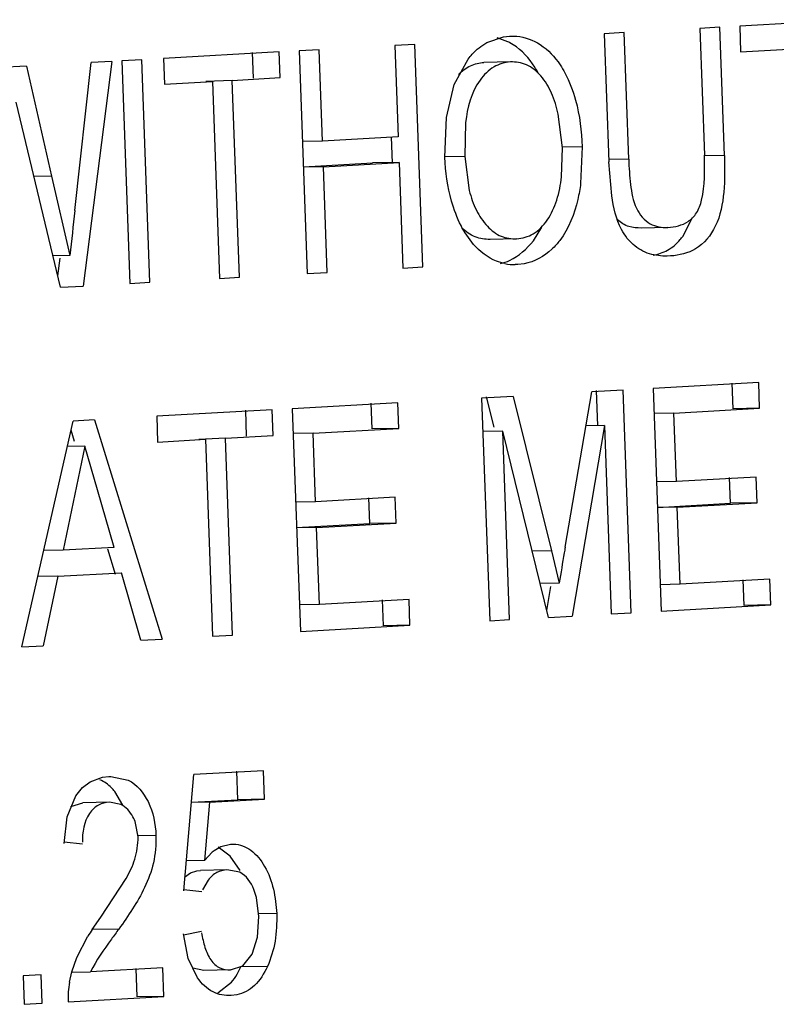
# Model space of a CAD drawing. Units: inches. Extents: x 0 to 10.3, y 0 to 8.2.
# Drawn here: x 8.3 to 8.4, y 3.1 to 3.1 of the extents above; entities that cross this region are included whole.
import ezdxf

# ---------------------------------------------------------------- set-up
doc = ezdxf.new("R2010")
doc.units = ezdxf.units.IN
doc.header["$LTSCALE"] = 0.605
doc.header["$MEASUREMENT"] = 0
doc.layers.add('_90721', color=7, linetype='CONTINUOUS')

msp = doc.modelspace()

# ---------------------------------------------------------------- linework, layer by layer
at = {"layer": '_90721', "color": 7, "linetype": 'CONTINUOUS'}
for p, q in [((8.3802089147, 3.1422473491), (8.3784477183, 3.1421486715)), ((8.3784477183, 3.1421486715), (8.3788556109, 3.1309630651)), ((8.3806215485, 3.1309317234), (8.3802089147, 3.1422473491)), ((8.3921850498, 3.1429183571), (8.381970111, 3.1423460268)), ((8.381970111, 3.1423460268), (8.3820528677, 3.1400765976)), ((8.3596239103, 3.1408930176), (8.3611110041, 3.1414015179)), ((8.3614977143, 3.1409646236), (8.3605467091, 3.141309931)), ((8.3611110041, 3.1414015179), (8.3616273537, 3.1414589213)), ((8.3616273537, 3.1414589213), (8.361826579, 3.1414622856)), ((8.3618265473, 3.1414640652), (8.3622796685, 3.1414514632)), ((8.3717551722, 3.1417736964), (8.3699939759, 3.1416750188)), ((8.3699939759, 3.1416750188), (8.3704066098, 3.130359393)), ((8.3721630648, 3.13058809), (8.3717551722, 3.1417736964)), ((8.3532626107, 3.1407375811), (8.3515014144, 3.1406389035)), ((8.3515014144, 3.1406389035), (8.3517956602, 3.1325698222)), ((8.353979835, 3.1210691954), (8.3532626107, 3.1407375811)), ((8.3412864756, 3.1400665732), (8.3310715368, 3.1394942428)), ((8.3310715368, 3.1394942428), (8.3311542935, 3.1372248137)), ((8.3390224135, 3.1377553236), (8.3389396569, 3.1400247527)), ((8.3413692323, 3.137797144), (8.3412864756, 3.1400665732)), ((8.3448088683, 3.1402639284), (8.3430476719, 3.1401652508)), ((8.3430476719, 3.1401652508), (8.3437648963, 3.1204968651)), ((8.3451031142, 3.1321948471), (8.3448088683, 3.1402639284)), ((8.3820528677, 3.1400765976), (8.3862797389, 3.140313424)), ((8.3189523045, 3.1388152173), (8.3165884488, 3.1386827734)), ((8.3189523045, 3.1388152173), (8.3211817568, 3.1290976893)), ((8.3232334379, 3.1260700098), (8.3246651852, 3.1391353029)), ((8.3264924264, 3.1392376809), (8.3239596931, 3.1193872041)), ((8.3264924264, 3.1392376809), (8.3246651852, 3.1391353029)), ((8.3291342209, 3.1393856974), (8.3273730245, 3.1392870198)), ((8.3273730245, 3.1392870198), (8.3280902489, 3.119618634)), ((8.3298514452, 3.1197173117), (8.3291342209, 3.1393856974)), ((8.3567476618, 3.1371838753), (8.3579695186, 3.1394251153)), ((8.361718366, 3.1391899547), (8.3593715473, 3.1391481343)), ((8.337142361, 3.1375603177), (8.3413692323, 3.137797144)), ((8.3311542935, 3.1372248137), (8.3353811647, 3.13746164)), ((8.337142361, 3.1375603177), (8.3347967411, 3.1374512256)), ((8.3353811647, 3.13746164), (8.3360156324, 3.1200626834)), ((8.3377768287, 3.1201613611), (8.337142361, 3.1375603177)), ((8.3560547, 3.1342692593), (8.3567476618, 3.1371838753)), ((8.3183943415, 3.1341529149), (8.3180374721, 3.1356444847)), ((8.3663022675, 3.1316020474), (8.3659427736, 3.1345710538)), ((8.3219728435, 3.1192758834), (8.3183943415, 3.1341529149)), ((8.3559202606, 3.1307716305), (8.3560547, 3.1342692593)), ((8.3577600989, 3.1338281915), (8.3576826064, 3.1308387883)), ((8.3517956602, 3.1325698222), (8.3451031142, 3.1321948471)), ((8.3512956428, 3.1302791417), (8.3512128862, 3.1325485708)), ((8.3451031142, 3.1321948471), (8.3433394655, 3.1321634188)), ((8.3680641822, 3.1316810251), (8.3679201422, 3.1284441508)), ((8.3576826064, 3.1308387883), (8.3559196237, 3.1308073718)), ((8.3576826064, 3.1308387883), (8.3580790301, 3.1278287994)), ((8.3662262596, 3.1290374129), (8.3663022675, 3.1316020474)), ((8.3434214113, 3.1299162264), (8.3495315982, 3.1302585726)), ((8.3451858708, 3.129925418), (8.3434222222, 3.1298939897)), ((8.3451858708, 3.129925418), (8.3518784169, 3.130300393)), ((8.3455260926, 3.1205955427), (8.3451858708, 3.129925418)), ((8.3518784169, 3.130300393), (8.3495315982, 3.1302585726)), ((8.3518784169, 3.130300393), (8.3522186387, 3.1209705178)), ((8.3706645156, 3.1273546802), (8.3704066098, 3.130359393)), ((8.3211817568, 3.1290976893), (8.319617026, 3.1290698058)), ((8.3211817568, 3.1290976893), (8.3227944347, 3.1220776418)), ((8.3769450633, 3.1237747227), (8.3778046767, 3.1254470359)), ((8.3584620041, 3.1230639375), (8.3577116117, 3.1240794567)), ((8.3637431554, 3.1233914571), (8.3644809691, 3.1245939274)), ((8.3756175826, 3.1245555974), (8.3732707639, 3.124513777)), ((8.3622637006, 3.123554722), (8.3599168818, 3.1235129016)), ((8.372549932, 3.1230617661), (8.3720408125, 3.1236005213)), ((8.3227944347, 3.1220776418), (8.3213052952, 3.1220511053)), ((8.3217318425, 3.120277805), (8.3219319843, 3.12184643)), ((8.3623547128, 3.1212857554), (8.3621255978, 3.1212816726)), ((8.3623547128, 3.1212857554), (8.3621392645, 3.1212804256)), ((8.3629221056, 3.1213538585), (8.3623547128, 3.1212857554)), ((8.3758581354, 3.1220423354), (8.3755745797, 3.1220372825)), ((8.3758581354, 3.1220423354), (8.3755748591, 3.1220216036)), ((8.3437648963, 3.1204968651), (8.3455260926, 3.1205955427)), ((8.3522186387, 3.1209705178), (8.353979835, 3.1210691954)), ((8.3280902489, 3.119618634), (8.3298514452, 3.1197173117)), ((8.3360156324, 3.1200626834), (8.3377768287, 3.1201613611)), ((8.3219728435, 3.1192758834), (8.3239596931, 3.1193872041)), ((8.3836478679, 3.1108557811), (8.3743135273, 3.1103327896)), ((8.3813838058, 3.1085445316), (8.3813010492, 3.1108139607)), ((8.3837306245, 3.108586352), (8.3836478679, 3.1108557811)), ((8.3665498397, 3.096304729), (8.3689143598, 3.110030281)), ((8.3716717328, 3.1101847731), (8.3689143598, 3.110030281)), ((8.3694381046, 3.1070389387), (8.3693249141, 3.1101429527)), ((8.3723889571, 3.0905163874), (8.3716717328, 3.1101847731)), ((8.3743135273, 3.1103327896), (8.3750307516, 3.0906644039)), ((8.3517702142, 3.1090697158), (8.3424358736, 3.1085467242)), ((8.3518529708, 3.1068002866), (8.3517702142, 3.1090697158)), ((8.3619493786, 3.1096400417), (8.3591672388, 3.1094841619)), ((8.3591672388, 3.1094841619), (8.3598844631, 3.0898157761)), ((8.360271264, 3.1069076242), (8.3596025599, 3.1095982213)), ((8.3619493786, 3.1096400417), (8.3653393821, 3.0960000267)), ((8.3406746772, 3.1084480466), (8.3304597385, 3.1078757162)), ((8.3384106152, 3.106136797), (8.3383278585, 3.1084062262)), ((8.3407574339, 3.1061786175), (8.3406746772, 3.1084480466)), ((8.3424358736, 3.1085467242), (8.3431530979, 3.0888783385)), ((8.3495061521, 3.1067584662), (8.3494233955, 3.1090278953)), ((8.3761574803, 3.1081620381), (8.3837306245, 3.108586352)), ((8.3837306245, 3.108586352), (8.3813838058, 3.1085445316)), ((8.3185513866, 3.0874999352), (8.3230847288, 3.1074625036)), ((8.3249807667, 3.1075687363), (8.3230847288, 3.1074625036)), ((8.3249807667, 3.1075687363), (8.3309485577, 3.0881945333)), ((8.3304597385, 3.1078757162), (8.3305424951, 3.1056062871)), ((8.3761574803, 3.1081620381), (8.3743938316, 3.1081306098)), ((8.3763781647, 3.1021102271), (8.3761574803, 3.1081620381)), ((8.3232123253, 3.1056492363), (8.3229018481, 3.1066571886)), ((8.3442798266, 3.1063759728), (8.3518529708, 3.1068002866)), ((8.3518529708, 3.1068002866), (8.3495061521, 3.1067584662)), ((8.3610387773, 3.106556934), (8.3592751287, 3.1065255057)), ((8.3650717367, 3.0901064126), (8.3610387773, 3.106556934)), ((8.3616456594, 3.0899144538), (8.3610387773, 3.106556934)), ((8.3700208786, 3.10706019), (8.3671796686, 3.0902245175)), ((8.3700208786, 3.10706019), (8.3683977151, 3.1070312652)), ((8.3700208786, 3.10706019), (8.3706277608, 3.0904177098)), ((8.3305424951, 3.1056062871), (8.3347693663, 3.1058431135)), ((8.3365305627, 3.1059417911), (8.3341849428, 3.105832699)), ((8.3347693663, 3.1058431135), (8.335403834, 3.0884441569)), ((8.3365305627, 3.1059417911), (8.3407574339, 3.1061786175)), ((8.3371650304, 3.0885428345), (8.3365305627, 3.1059417911)), ((8.3442798266, 3.1063759728), (8.3425161779, 3.1063445445)), ((8.344500511, 3.1003241618), (8.3442798266, 3.1063759728)), ((8.3241141285, 3.1052461137), (8.322194126, 3.0960422749)), ((8.3241143437, 3.1052460182), (8.3225751536, 3.1052185897)), ((8.3252253118, 3.1013919252), (8.3241141285, 3.1052461137)), ((8.3763781647, 3.1021102271), (8.374614516, 3.1020787988)), ((8.38342295, 3.1025049377), (8.3763781647, 3.1021102271)), ((8.381158888, 3.1001936882), (8.3810761313, 3.1024631173)), ((8.3835057067, 3.1002355086), (8.38342295, 3.1025049377)), ((8.3266961842, 3.0962945196), (8.3252253118, 3.1013919252)), ((8.3515452963, 3.1007188724), (8.344500511, 3.1003241618)), ((8.3492812343, 3.0984076228), (8.3491984776, 3.1006770519)), ((8.351628053, 3.0984494432), (8.3515452963, 3.1007188724)), ((8.344500511, 3.1003241618), (8.3427368623, 3.1002927335)), ((8.3746964618, 3.0998316065), (8.381158888, 3.1001936882)), ((8.3764609213, 3.099840798), (8.3746972727, 3.0998093697)), ((8.3764609213, 3.099840798), (8.3835057067, 3.1002355086)), ((8.3767091913, 3.0930325107), (8.3764609213, 3.099840798)), ((8.3835057067, 3.1002355086), (8.381158888, 3.1001936882)), ((8.3428188081, 3.0980455411), (8.3492812343, 3.0984076228)), ((8.3445832676, 3.0980547326), (8.342819619, 3.0980233043)), ((8.3445832676, 3.0980547326), (8.351628053, 3.0984494432)), ((8.3448315376, 3.0912464453), (8.3445832676, 3.0980547326)), ((8.351628053, 3.0984494432), (8.3492812343, 3.0984076228)), ((8.322194126, 3.0960422749), (8.3204843657, 3.0960118069)), ((8.3266961842, 3.0962945196), (8.322194126, 3.0960422749)), ((8.3268314754, 3.0938998051), (8.3261460357, 3.0961250586)), ((8.3653393821, 3.0960000267), (8.366028092, 3.0931447075)), ((8.3217155014, 3.0937413922), (8.319961675, 3.093710139)), ((8.3217155014, 3.0937413922), (8.3204336651, 3.0876053969)), ((8.3217155014, 3.0937413922), (8.3273403222, 3.094056544)), ((8.3290635272, 3.0880889174), (8.3273403222, 3.094056544)), ((8.3846345748, 3.0934765601), (8.3767091913, 3.0930325107)), ((8.3823705128, 3.0911653105), (8.3822877561, 3.0934347396)), ((8.3847173315, 3.0912071309), (8.3846345748, 3.0934765601)), ((8.366028092, 3.0931447075), (8.3643342774, 3.0931145237)), ((8.364922623, 3.0907146504), (8.3652801289, 3.0928330621)), ((8.3767091913, 3.0930325107), (8.3749455427, 3.0930010824)), ((8.3527569211, 3.0916904947), (8.3448315376, 3.0912464453)), ((8.3528396778, 3.0894210656), (8.3527569211, 3.0916904947)), ((8.3448315376, 3.0912464453), (8.3430678889, 3.091215017)), ((8.3504928591, 3.0893792451), (8.3504101024, 3.0916486743)), ((8.3750307516, 3.0906644039), (8.3847173315, 3.0912071309)), ((8.3847173315, 3.0912071309), (8.3823705128, 3.0911653105)), ((8.3598844631, 3.0898157761), (8.3616456594, 3.0899144538)), ((8.3650717367, 3.0901064126), (8.3671796686, 3.0902245175)), ((8.3706277608, 3.0904177098), (8.3723889571, 3.0905163874)), ((8.3431530979, 3.0888783385), (8.3528396778, 3.0894210656)), ((8.3528396778, 3.0894210656), (8.3504928591, 3.0893792451)), ((8.3290635272, 3.0880889174), (8.3309485577, 3.0881945333)), ((8.335403834, 3.0884441569), (8.3371650304, 3.0885428345)), ((8.3185513866, 3.0874999352), (8.3204336651, 3.0876053969)), ((8.325674764, 3.0759862836), (8.3262319839, 3.0760545921)), ((8.3262319839, 3.0760545921), (8.3264009575, 3.0760601902)), ((8.3264009812, 3.0760588602), (8.3279435803, 3.0757300746)), ((8.3328559243, 3.0659397529), (8.3337317672, 3.0762221217)), ((8.3398959544, 3.0765674935), (8.3337317672, 3.0762221217)), ((8.3376410875, 3.0740040851), (8.3375491357, 3.0765256731)), ((8.3399879063, 3.0740459056), (8.3398959544, 3.0765674935)), ((8.3239119162, 3.0750872768), (8.3245725924, 3.0755856143)), ((8.3245725924, 3.0755856143), (8.325674764, 3.0759862836)), ((8.3225601855, 3.0724873096), (8.3233038334, 3.074343718)), ((8.3233038334, 3.074343718), (8.3239119162, 3.0750872768)), ((8.3274759681, 3.0735239463), (8.3267526182, 3.0747314471)), ((8.3228627513, 3.0734182426), (8.3239348994, 3.0737414924)), ((8.3262817181, 3.0737833128), (8.3239348994, 3.0737414924)), ((8.3272927493, 3.0735918675), (8.3262817181, 3.0737833128)), ((8.3351281051, 3.0737736169), (8.333520766, 3.0737449741)), ((8.3335231843, 3.0737733641), (8.3376410875, 3.0740040851)), ((8.3351281051, 3.0737736169), (8.3346974578, 3.0686446842)), ((8.3351281051, 3.0737736169), (8.3399879063, 3.0740459056)), ((8.3399879063, 3.0740459056), (8.3376410875, 3.0740040851)), ((8.3222963987, 3.070147377), (8.3225601855, 3.0724873096)), ((8.3288146669, 3.0707154816), (8.3286019522, 3.0719459656)), ((8.3303981632, 3.0708476312), (8.3288128154, 3.0708193803)), ((8.3223009703, 3.0702755146), (8.3238952422, 3.0701121657)), ((8.3361422833, 3.0698758635), (8.3369859512, 3.0700876)), ((8.3369859512, 3.0700876), (8.3372573244, 3.0700881656)), ((8.3346974578, 3.0686446842), (8.3353708082, 3.0693696123)), ((8.3355458853, 3.0695135162), (8.3361422833, 3.0698758635)), ((8.336966759, 3.0690119163), (8.3358899083, 3.0698152647)), ((8.3346974578, 3.0686446842), (8.3330838787, 3.0686159301)), ((8.3378342215, 3.0677416769), (8.336966759, 3.0690119163)), ((8.3329315865, 3.0671610891), (8.3334378717, 3.067530588)), ((8.3334378717, 3.067530588), (8.334008907, 3.0677156439)), ((8.334008907, 3.0677156439), (8.3343201162, 3.0677538396)), ((8.3366669349, 3.06779566), (8.3343201162, 3.0677538396)), ((8.3378086042, 3.0675903293), (8.3366669349, 3.06779566)), ((8.3255357368, 3.0636148168), (8.3277631729, 3.0670382)), ((8.3350209652, 3.0669087055), (8.3345209269, 3.0660450687)), ((8.3328667371, 3.0660666957), (8.334461009, 3.0659033468)), ((8.3394828739, 3.0636974561), (8.3392738045, 3.0653560141)), ((8.3410624909, 3.0639359853), (8.3394791261, 3.0639077696)), ((8.3247663787, 3.062548531), (8.3255357368, 3.0636148168)), ((8.3393814805, 3.0618580034), (8.3394828739, 3.0636974561)), ((8.333238806, 3.0599820255), (8.3328235927, 3.062149453)), ((8.334413622, 3.062363256), (8.3328377405, 3.0620222873)), ((8.3233971347, 3.0600732585), (8.324382153, 3.0619616785)), ((8.3389078132, 3.0603594099), (8.3393814805, 3.0618580034)), ((8.3380789149, 3.0593400185), (8.3389078132, 3.0603594099)), ((8.3229565123, 3.05878345), (8.3233971347, 3.0600732585)), ((8.3340633143, 3.0582677647), (8.333238806, 3.0599820255)), ((8.3227502191, 3.0578801799), (8.3229565123, 3.05878345)), ((8.3230079568, 3.0587539267), (8.3246254904, 3.0587827513)), ((8.3310015715, 3.0591399952), (8.3246254904, 3.0587827513)), ((8.3287467046, 3.0565765868), (8.3286547528, 3.0590981748)), ((8.3310935233, 3.0566184073), (8.3310015715, 3.0591399952)), ((8.3346281883, 3.058927511), (8.3336467783, 3.0591253144)), ((8.336975007, 3.0589693314), (8.3346281883, 3.058927511)), ((8.336975007, 3.0589693314), (8.3380789149, 3.0593400185)), ((8.3375644054, 3.0585852761), (8.3378958506, 3.059229035)), ((8.3402426693, 3.0592708554), (8.3378958506, 3.059229035)), ((8.3202582738, 3.0585380615), (8.3186731971, 3.0584492517)), ((8.3186731971, 3.0584492517), (8.318765149, 3.0559276637)), ((8.3203502257, 3.0560164736), (8.3202582738, 3.0585380615)), ((8.3358618854, 3.0569371522), (8.3370597126, 3.0578693732)), ((8.318765149, 3.0559276637), (8.3203502257, 3.0560164736)), ((8.3226397809, 3.0561447546), (8.3310935233, 3.0566184073)), ((8.3310935233, 3.0566184073), (8.3287467046, 3.0565765868)), ((8.3375378438, 3.0567596227), (8.3370522599, 3.0566995939))]:
    msp.add_line(p, q, dxfattribs=at)
at = {"layer": '_90721', "color": 9, "linetype": 'CONTINUOUS'}
for p, q in [((8.3680641822, 3.1316810251), (8.3663014199, 3.1316496126)), ((8.3806215485, 3.1309317234), (8.3788567299, 3.1309002742)), ((8.3721630648, 3.13058809), (8.3704030933, 3.1305567273)), ((8.3653393821, 3.0960000267), (8.3636343252, 3.0959696425)), ((8.3271177309, 3.0625782651), (8.3247709122, 3.0625364447))]:
    msp.add_line(p, q, dxfattribs=at)
at = {"layer": '_90721', "color": 7, "linetype": 'CONTINUOUS'}
for centre, radius, start, end in [((8.3593735839, 3.1366443219), 0.004814243, 61.4545289929, 63.818383978), ((9.1160951418, 3.0368661431), 0.7978640306, 173.5807190948, 173.8691452375), ((8.3720513553, 3.1275085283), 0.0061554596, 319.328453284, 322.6570613834), ((8.3620664446, 3.1254734886), 0.0041943805, 258.4923318469, 270.9949457524), ((8.5098987768, 3.0715980751), 0.1454624918, 170.2209622501, 170.4186366559), ((8.705349668, 3.0388326487), 0.3436407014, 170.4559942123, 170.9063304544), ((8.3380842114, 3.0662468722), 0.0041369146, 127.8487789483, 130.9879444491), ((8.3404912657, 3.0518338806), 0.0190282895, 145.7301980606, 147.8424279847), ((8.3307585117, 3.056499325), 0.0081264697, 170.2167957868, 182.5006975916), ((8.333262617, 3.061082075), 0.0049738705, 319.76562291, 329.8687137381)]:
    msp.add_arc(centre, radius, start, end, dxfattribs=at)
for points, knots in [([(8.3622796685, 3.1414514632), (8.3630114345, 3.1413899113), (8.3645497165, 3.1408133921), (8.3656396997, 3.1396259859), (8.3661049379, 3.138937104)], [0, 0, 0, 0, 0.4690483281, 1, 1, 1, 1]), ([(8.3579695186, 3.1394251153), (8.358087833, 3.139579973), (8.3585612125, 3.1401486817), (8.359146987, 3.1406287575), (8.3596239103, 3.1408930176)], [0, 0, 0, 0, 0.2633103947, 1, 1, 1, 1]), ([(8.364189746, 3.1381729576), (8.3640336459, 3.1384692126), (8.3633891181, 3.139525532), (8.3624686308, 3.1404410472), (8.3616740991, 3.1408733367)], [0, 0, 0, 0, 0.2701862988, 1, 1, 1, 1]), ([(8.3571302499, 3.1380705007), (8.3574345835, 3.1383867616), (8.3581231137, 3.1389188102), (8.3589675508, 3.1391131317), (8.3593715473, 3.1391481343)], [0, 0, 0, 0, 0.5197755891, 1, 1, 1, 1]), ([(8.361718366, 3.1391899547), (8.3612144347, 3.1391462937), (8.3601435879, 3.138831396), (8.3584005114, 3.1370831113), (8.3578984434, 3.1351431012), (8.3577600989, 3.1338281915)], [0, 0, 0, 0, 0.2113658352, 0.4475081001, 1, 1, 1, 1]), ([(8.3659427736, 3.1345710538), (8.3657988061, 3.1352070476), (8.3654373124, 3.1364159986), (8.3645186031, 3.1379669106), (8.3632343768, 3.1390264882), (8.3621972194, 3.1392008655), (8.361718366, 3.1391899547)], [0, 0, 0, 0, 0.288500414, 0.5541070705, 0.7880870004, 1, 1, 1, 1]), ([(8.3661049379, 3.138937104), (8.3662582699, 3.1387100641), (8.3668415079, 3.1377262176), (8.367237947, 3.1366414477), (8.3674689542, 3.1358049786)], [0, 0, 0, 0, 0.2399537063, 1, 1, 1, 1]), ([(8.3806215485, 3.1309317234), (8.3806516571, 3.1298501445), (8.3806698237, 3.1277322778), (8.3801157127, 3.124725543), (8.37831459, 3.1224926291), (8.3766228216, 3.122098116), (8.3758581354, 3.1220423354)], [0, 0, 0, 0, 0.2871320447, 0.5623890502, 0.7965344309, 1, 1, 1, 1]), ([(8.3721630648, 3.13058809), (8.3721948863, 3.129842965), (8.3722820633, 3.1283801559), (8.372634776, 3.1263029043), (8.3738916275, 3.1247317143), (8.3750920584, 3.1245459177), (8.3756175826, 3.1245555974)], [0, 0, 0, 0, 0.2861283617, 0.5635013922, 0.7983480577, 1, 1, 1, 1]), ([(8.3622637006, 3.123554722), (8.3627723717, 3.12360302), (8.3638675705, 3.1239047917), (8.3650877259, 3.1252314239), (8.365902481, 3.1269967771), (8.3661504193, 3.128340009), (8.3662262596, 3.1290374129)], [0, 0, 0, 0, 0.2094937378, 0.4452553333, 0.7123778535, 1, 1, 1, 1]), ([(8.3679201422, 3.1284441508), (8.3678562889, 3.1279746077), (8.3675382734, 3.1262154531), (8.366885724, 3.1244609814), (8.3660774852, 3.1234171021)], [0, 0, 0, 0, 0.2641288468, 1, 1, 1, 1]), ([(8.3580790301, 3.1278287994), (8.3582300549, 3.1272275114), (8.3586236065, 3.1260930522), (8.3595633984, 3.1246654755), (8.3608097058, 3.1236819158), (8.3618038701, 3.1235463437), (8.3622637006, 3.123554722)], [0, 0, 0, 0, 0.2879288954, 0.5521432553, 0.7864063298, 1, 1, 1, 1]), ([(8.3720408125, 3.1236005213), (8.37184529, 3.1238468603), (8.3711222112, 3.1249897483), (8.3708165351, 3.1263376576), (8.3706645156, 3.1273546802)], [0, 0, 0, 0, 0.2342099433, 1, 1, 1, 1]), ([(8.3577116117, 3.1240794567), (8.3575824136, 3.1242895478), (8.3570787515, 3.1251801608), (8.3567300292, 3.1261514526), (8.3565196463, 3.1268978247)], [0, 0, 0, 0, 0.2413067034, 1, 1, 1, 1]), ([(8.3756175826, 3.1245555974), (8.3762388377, 3.1246055954), (8.3772585494, 3.1248194854), (8.3782526153, 3.1258506488), (8.3785096867, 3.1265853159), (8.3786059986, 3.1269804916)], [0, 0, 0, 0, 0.4502909102, 0.7061394215, 1, 1, 1, 1]), ([(8.3732707639, 3.124513777), (8.3729065733, 3.1245070689), (8.3721347905, 3.1245573217), (8.3714629874, 3.1249769406), (8.3711811822, 3.1252481574)], [0, 0, 0, 0, 0.4822173483, 1, 1, 1, 1]), ([(8.3599168818, 3.1235129016), (8.3594759088, 3.1235048669), (8.3585297437, 3.1236227255), (8.3577583819, 3.1241937517), (8.3574206887, 3.1245355694)], [0, 0, 0, 0, 0.4785960084, 1, 1, 1, 1]), ([(8.3612296695, 3.1213634235), (8.360976266, 3.121415067), (8.3599183604, 3.1217183923), (8.3590177981, 3.1224394331), (8.3584620041, 3.1230639375)], [0, 0, 0, 0, 0.2362571634, 1, 1, 1, 1]), ([(8.3608428564, 3.1213702241), (8.3611150563, 3.1214391939), (8.3622435074, 3.1218400349), (8.3631876456, 3.1226699285), (8.3637431554, 3.1233914571)], [0, 0, 0, 0, 0.235689974, 1, 1, 1, 1]), ([(8.3660774852, 3.1234171021), (8.3658662451, 3.1231442752), (8.3650182576, 3.1221990795), (8.3638339597, 3.1215196031), (8.3629221056, 3.1213538585)], [0, 0, 0, 0, 0.2712965996, 1, 1, 1, 1]), ([(8.3755746342, 3.1220342198), (8.3750490941, 3.1220248453), (8.3739491975, 3.1221361861), (8.3729658613, 3.1226877839), (8.372549932, 3.1230617661)], [0, 0, 0, 0, 0.4844625141, 1, 1, 1, 1]), ([(8.3743250905, 3.1221008613), (8.3747656192, 3.1221914476), (8.3756718126, 3.1224980543), (8.3764022019, 3.1231260224), (8.3767200133, 3.1234968809)], [0, 0, 0, 0, 0.4793958183, 1, 1, 1, 1]), ([(8.3267526182, 3.0747314471), (8.3266605241, 3.0748469778), (8.3262925932, 3.0752633059), (8.3258247919, 3.075596079), (8.3254496279, 3.0757563935)], [0, 0, 0, 0, 0.2658596056, 1, 1, 1, 1]), ([(8.3279435803, 3.0757300746), (8.3287143405, 3.0753445437), (8.3300108633, 3.0737638696), (8.3303443031, 3.0718679552), (8.3303981632, 3.0708476312)], [0, 0, 0, 0, 0.4575426501, 1, 1, 1, 1]), ([(8.3262817181, 3.0737833128), (8.3259545277, 3.0737537078), (8.3252500152, 3.0736012772), (8.3240725644, 3.0724541801), (8.3238855159, 3.0711138839), (8.3238937848, 3.070238995)], [0, 0, 0, 0, 0.209299598, 0.4425965575, 1, 1, 1, 1]), ([(8.3286019522, 3.0719459656), (8.328538887, 3.0721327823), (8.3282615884, 3.0727838195), (8.3277541257, 3.073366976), (8.3272927493, 3.0735918675)], [0, 0, 0, 0, 0.2775372053, 1, 1, 1, 1]), ([(8.3303981632, 3.0708476312), (8.3304099296, 3.0700348732), (8.3302855939, 3.0684347757), (8.3292123412, 3.0655799146), (8.3279447238, 3.0637527139), (8.3271177309, 3.0625782651)], [0, 0, 0, 0, 0.269084871, 0.5244916984, 1, 1, 1, 1]), ([(8.3277631729, 3.0670382), (8.3280667253, 3.067581569), (8.3286285359, 3.0687505124), (8.3288257346, 3.0700510246), (8.3288146669, 3.0707154816)], [0, 0, 0, 0, 0.4836283349, 1, 1, 1, 1]), ([(8.3372573244, 3.0700881656), (8.3377958041, 3.0700745794), (8.3389529193, 3.0696022406), (8.3405969012, 3.0675032189), (8.3409925624, 3.0653718258), (8.3410624909, 3.0639359853)], [0, 0, 0, 0, 0.2070582445, 0.4474066258, 1, 1, 1, 1]), ([(8.3366669349, 3.06779566), (8.3363645281, 3.067765021), (8.3357122254, 3.0676432788), (8.3352264772, 3.0671753766), (8.3350209652, 3.0669087055)], [0, 0, 0, 0, 0.4744640957, 1, 1, 1, 1]), ([(8.3392738045, 3.0653560141), (8.3392147876, 3.0656018674), (8.3389625766, 3.0664588455), (8.3383953647, 3.0673075061), (8.3378086042, 3.0675903293)], [0, 0, 0, 0, 0.2796247795, 1, 1, 1, 1]), ([(8.3410624909, 3.0639359853), (8.3410787384, 3.0631233923), (8.3410301268, 3.0615215124), (8.340552813, 3.0599832288), (8.3402426693, 3.0592708554)], [0, 0, 0, 0, 0.511258813, 1, 1, 1, 1]), ([(8.3271177309, 3.0625782651), (8.3268964682, 3.0622783976), (8.3260119202, 3.0610524132), (8.3251062215, 3.0598180316), (8.3246254904, 3.0587827513)], [0, 0, 0, 0, 0.2461263173, 1, 1, 1, 1]), ([(8.3344331326, 3.0622350775), (8.3344996637, 3.0618026918), (8.334675409, 3.0609698074), (8.3351487161, 3.0598530874), (8.3359632176, 3.0590564516), (8.3366605605, 3.0589658173), (8.336975007, 3.0589693314)], [0, 0, 0, 0, 0.2885042005, 0.5590506917, 0.7926168401, 1, 1, 1, 1]), ([(8.3402426693, 3.0592708554), (8.3399455764, 3.0586558237), (8.339295935, 3.0575269669), (8.338112265, 3.0568693813), (8.3375378438, 3.0567596227)], [0, 0, 0, 0, 0.5387332891, 1, 1, 1, 1]), ([(8.3370522599, 3.0566995939), (8.3365046808, 3.0566861035), (8.3352877845, 3.0568757891), (8.3344205028, 3.0577610143), (8.3340633143, 3.0582677647)], [0, 0, 0, 0, 0.4690688952, 1, 1, 1, 1])]:
    msp.add_open_spline(points, degree=3, knots=knots, dxfattribs=at)
for points in [[(8.3674689542, 3.1358049786), (8.3678386842, 3.1344661986), (8.3680031955, 3.1330685815), (8.3680641822, 3.1316810251)], [(8.3786059986, 3.1269804916), (8.3789209576, 3.1282727938), (8.378890452, 3.1296333921), (8.3788556109, 3.1309630651)], [(8.3565196463, 3.1268978247), (8.3561651536, 3.1281554524), (8.3559784572, 3.129466293), (8.3559202606, 3.1307716305)]]:
    msp.add_open_spline(points, degree=3, dxfattribs=at)

doc.saveas('drawing.dxf')
